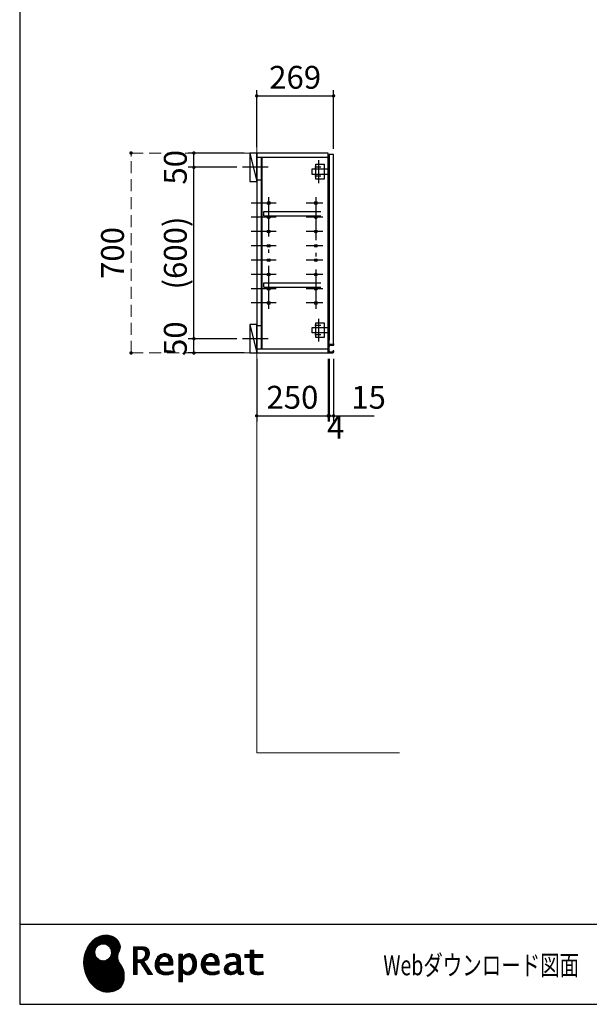
# Model space of a CAD drawing. Units: millimetres. Extents: x 170 to 8070, y 120 to 5600.
# Drawn here: x 170 to 2164, y 120 to 3567 of the extents above; entities that cross this region are included whole.
import ezdxf

# ---------------------------------------------------------------- set-up
doc = ezdxf.new("R2010")
doc.units = ezdxf.units.MM
doc.header["$LTSCALE"] = 5
doc.linetypes.add('DASHDOT', pattern=[50.5, 30, -9, 2.5, -9])
doc.linetypes.add('HIDDEN', pattern=[12.6, 8.4, -4.2])
doc.layers.add('1', color=7, linetype='Continuous', lineweight=9)
for name, color, linetype, lineweight, true_color in [('11', 8, 'Continuous', 9, 0x808080), ('19', 52, 'Continuous', 9, 0xc0c000), ('3', 216, 'Continuous', 9, 0x800080), ('4', 56, 'Continuous', 9, 0x808000), ('6', 16, 'Continuous', 9, 0x800000)]:
    doc.layers.add(name, color=color, linetype=linetype, lineweight=lineweight, true_color=true_color)
doc.styles.get("Standard").update_dxf_attribs({"font": 'txt', "bigfont": 'bigfont'})
doc.styles.add('ＭＳ ゴシック', font='txt')
doc.dimstyles.get("Standard").update_dxf_attribs({"dimtxt": 0.18, "dimasz": 0.18, "dimexe": 0.18, "dimexo": 0.0625, "dimgap": 0.09, "dimtad": 0, "dimtih": 1, "dimtoh": 1, "dimdec": 4, "dimzin": 0, "dimdsep": 46, "dimtxsty": 'Standard', "dimcen": 0.09, "dimadec": 0, "dimazin": 0, "dimtfac": 1, "dimtdec": 4, "dimtofl": 0, "dimtmove": 0, "dimatfit": 3, "dimfxl": 1, "dimtolj": 1, "dimtzin": 0, "dimarcsym": 0})
pattern_1 = [(45, (631812.3431, 1603.3367), (-1.694074703, 1.694074703), []), (135, (631812.3431, 1603.3367), (-1.694074703, -1.694074703), [])]

# ---------------------------------------------------------------- blocks, each defined once
blk = doc.blocks.new('_DOT')
at = {"color": 0}
blk.add_line((-0.5, 0), (-1, 0), dxfattribs=at)
at = {"color": 0, "const_width": 0.5}
blk.add_lwpolyline([(-0.25, 0, 1), (0.25, 0, 1)], format="xyb", close=True, dxfattribs=at)
blk = doc.blocks.new('Dim1')
at = {"layer": '6', "color": 16, "linetype": 'Continuous', "lineweight": 30, "true_color": 0x800000}
for p, q in [((956, 3100), (760, 3100)), ((780, 3050), (780, 3100)), ((930, 3050), (760, 3050))]:
    blk.add_line(p, q, dxfattribs=at)
at = {"layer": '6', "color": 16, "linetype": 'Continuous', "lineweight": 30, "true_color": 0x800000, "xscale": 12, "yscale": 12, "zscale": 12}
for p, rotation in [((780, 3100), 89.99999999999991), ((780, 3050), 269.9999999999998)]:
    blk.add_blockref('_DOT', p, dxfattribs=dict(at, rotation=rotation))
at = {"layer": '6', "color": 16, "linetype": 'Continuous', "lineweight": 9, "true_color": 0x800000, "insert": (780, 3050), "char_height": 80, "width": 647.619, "attachment_point": 8, "rotation": 90, "style": 'ＭＳ ゴシック'}
blk.add_mtext('50', dxfattribs=at)
blk = doc.blocks.new('Dim3')
at = {"layer": '3', "color": 216, "linetype": 'Continuous', "lineweight": 30, "true_color": 0x800080}
for p, q in [((1000, 3120), (1000, 3320)), ((1269, 3115), (1269, 3320)), ((1000, 3300), (1269, 3300))]:
    blk.add_line(p, q, dxfattribs=at)
at = {"layer": '3', "color": 216, "linetype": 'Continuous', "lineweight": 30, "true_color": 0x800080, "xscale": 12, "yscale": 12, "zscale": 12}
for p, rotation in [((1000, 3300), 179.9999999999998), ((1269, 3300), 359.9999999999997)]:
    blk.add_blockref('_DOT', p, dxfattribs=dict(at, rotation=rotation))
at = {"layer": '3', "color": 216, "linetype": 'Continuous', "lineweight": 9, "true_color": 0x800080, "insert": (1134.5, 3300), "char_height": 80, "width": 1009.524, "attachment_point": 8, "style": 'ＭＳ ゴシック'}
blk.add_mtext('269', dxfattribs=at)
blk = doc.blocks.new('G1')
at = {"layer": '4', "color": 56, "linetype": 'Continuous', "lineweight": 30, "true_color": 0x808000}
for p, q in [((1216, 3075), (1216, 2995)), ((1193.5, 3025.25), (1193.5, 3044.75)), ((1193.5, 3044.75), (1254, 3044.75)), ((1207.5, 3048), (1203.5, 3044.75)), ((1224, 3051), (1204, 3051)), ((1207.5, 3009), (1207.5, 3061)), ((1207.5, 3061), (1236.5, 3061)), ((1236.5, 3061), (1236.5, 3009)), ((1254, 3025.25), (1193.5, 3025.25)), ((1207.5, 3022), (1203.5, 3025.25)), ((1224, 3019), (1204, 3019)), ((1236.5, 3009), (1207.5, 3009))]:
    blk.add_line(p, q, dxfattribs=at)
blk = doc.blocks.new('G2')
at = {"layer": '4', "color": 56, "linetype": 'Continuous', "lineweight": 30, "true_color": 0x808000}
for p, q in [((1216, 2520), (1216, 2440)), ((1193.5, 2470.25), (1193.5, 2489.75)), ((1193.5, 2489.75), (1254, 2489.75)), ((1207.5, 2493), (1203.5, 2489.75)), ((1224, 2496), (1204, 2496)), ((1207.5, 2454), (1207.5, 2506)), ((1207.5, 2506), (1236.5, 2506)), ((1236.5, 2506), (1236.5, 2454)), ((1254, 2470.25), (1193.5, 2470.25)), ((1207.5, 2467), (1203.5, 2470.25)), ((1224, 2464), (1204, 2464)), ((1236.5, 2454), (1207.5, 2454))]:
    blk.add_line(p, q, dxfattribs=at)
blk = doc.blocks.new('Dim4')
at = {"layer": '3', "color": 216, "linetype": 'Continuous', "lineweight": 30, "true_color": 0x800080}
for p, q in [((1000, 2380), (1000, 2160)), ((1250, 2380), (1250, 2160)), ((1000, 2180), (1250, 2180))]:
    blk.add_line(p, q, dxfattribs=at)
at = {"layer": '3', "color": 216, "linetype": 'Continuous', "lineweight": 30, "true_color": 0x800080, "xscale": 12, "yscale": 12, "zscale": 12}
for p, rotation in [((1000, 2180), 179.9999999999998), ((1250, 2180), 359.9999999999997)]:
    blk.add_blockref('_DOT', p, dxfattribs=dict(at, rotation=rotation))
at = {"layer": '3', "color": 216, "linetype": 'Continuous', "lineweight": 9, "true_color": 0x800080, "insert": (1125, 2180), "char_height": 80, "width": 1028.571, "attachment_point": 8, "style": 'ＭＳ ゴシック'}
blk.add_mtext('250', dxfattribs=at)
blk = doc.blocks.new('Dim5')
at = {"layer": '3', "color": 216, "linetype": 'Continuous', "lineweight": 30, "true_color": 0x800080}
for p, q in [((1250, 2380), (1250, 2160)), ((1254, 2380), (1254, 2160)), ((1250, 2180), (1286, 2180))]:
    blk.add_line(p, q, dxfattribs=at)
at = {"layer": '3', "color": 216, "linetype": 'Continuous', "lineweight": 30, "true_color": 0x800080, "xscale": 12, "yscale": 12, "zscale": 12}
for p, rotation in [((1250, 2180), 359.9999999999997), ((1254, 2180), 179.9999999999995)]:
    blk.add_blockref('_DOT', p, dxfattribs=dict(at, rotation=rotation))
at = {"layer": '3', "color": 216, "linetype": 'Continuous', "lineweight": 9, "true_color": 0x800080, "insert": (1246, 2180), "char_height": 80, "width": 285.714, "attachment_point": 1, "style": 'ＭＳ ゴシック'}
blk.add_mtext('4', dxfattribs=at)
blk = doc.blocks.new('Dim6')
at = {"layer": '3', "color": 216, "linetype": 'Continuous', "lineweight": 30, "true_color": 0x800080}
for p, q in [((1254, 2380), (1254, 2160)), ((1269, 2380), (1269, 2160)), ((1254, 2180), (1411, 2180))]:
    blk.add_line(p, q, dxfattribs=at)
at = {"layer": '3', "color": 216, "linetype": 'Continuous', "lineweight": 30, "true_color": 0x800080, "xscale": 12, "yscale": 12, "zscale": 12}
for p, rotation in [((1254, 2180), 359.9999999999997), ((1269, 2180), 179.9999999999995)]:
    blk.add_blockref('_DOT', p, dxfattribs=dict(at, rotation=rotation))
at = {"layer": '3', "color": 216, "linetype": 'Continuous', "lineweight": 9, "true_color": 0x800080, "insert": (1331, 2180), "char_height": 80, "width": 590.476, "attachment_point": 7, "style": 'ＭＳ ゴシック'}
blk.add_mtext('15', dxfattribs=at)
blk = doc.blocks.new('Dim9')
at = {"layer": '3', "color": 216, "linetype": 'HIDDEN', "lineweight": 9, "true_color": 0x800080}
for p, q in [((980, 3100), (540, 3100)), ((560, 2400), (560, 3100)), ((980, 2400), (540, 2400))]:
    blk.add_line(p, q, dxfattribs=at)
at = {"layer": '3', "color": 216, "linetype": 'HIDDEN', "lineweight": 9, "true_color": 0x800080, "xscale": 12, "yscale": 12, "zscale": 12}
for p, rotation in [((560, 3100), 89.99999999999991), ((560, 2400), 269.9999999999998)]:
    blk.add_blockref('_DOT', p, dxfattribs=dict(at, rotation=rotation))
at = {"layer": '3', "color": 216, "linetype": 'Continuous', "lineweight": 9, "true_color": 0x800080, "insert": (560, 2750), "char_height": 80, "width": 1028.571, "attachment_point": 8, "rotation": 90, "style": 'ＭＳ ゴシック'}
blk.add_mtext('700', dxfattribs=at)
blk = doc.blocks.new('Dim10')
at = {"layer": '6', "color": 16, "linetype": 'Continuous', "lineweight": 30, "true_color": 0x800000}
for p, q in [((930, 2450), (760, 2450)), ((780, 2400), (780, 2450)), ((956, 2400), (760, 2400))]:
    blk.add_line(p, q, dxfattribs=at)
at = {"layer": '6', "color": 16, "linetype": 'Continuous', "lineweight": 30, "true_color": 0x800000, "xscale": 12, "yscale": 12, "zscale": 12}
for p, rotation in [((780, 2450), 89.99999999999991), ((780, 2400), 269.9999999999998)]:
    blk.add_blockref('_DOT', p, dxfattribs=dict(at, rotation=rotation))
at = {"layer": '6', "color": 16, "linetype": 'Continuous', "lineweight": 9, "true_color": 0x800000, "insert": (780, 2450), "char_height": 80, "width": 647.619, "attachment_point": 8, "rotation": 90, "style": 'ＭＳ ゴシック'}
blk.add_mtext('50', dxfattribs=at)
blk = doc.blocks.new('Dim11')
at = {"layer": '6', "color": 16, "linetype": 'Continuous', "lineweight": 30, "true_color": 0x800000}
for p, q in [((930, 3050), (760, 3050)), ((780, 2450), (780, 3050)), ((930, 2450), (760, 2450))]:
    blk.add_line(p, q, dxfattribs=at)
at = {"layer": '6', "color": 16, "linetype": 'Continuous', "lineweight": 30, "true_color": 0x800000, "xscale": 12, "yscale": 12, "zscale": 12}
for p, rotation in [((780, 3050), 89.99999999999991), ((780, 2450), 269.9999999999998)]:
    blk.add_blockref('_DOT', p, dxfattribs=dict(at, rotation=rotation))
at = {"layer": '6', "color": 16, "linetype": 'Continuous', "lineweight": 9, "true_color": 0x800000, "insert": (780, 2750), "char_height": 80, "width": 1523.81, "attachment_point": 8, "rotation": 90, "style": 'ＭＳ ゴシック'}
blk.add_mtext('(600)', dxfattribs=at)
blk = doc.blocks.new('Dim16')
at = {"layer": '3', "color": 216, "linetype": 'Continuous', "lineweight": 30, "true_color": 0x800080}
for p, q in [((2640, 3120), (2640, 3330)), ((2640, 3310), (2917.5, 3310)), ((2917.5, 3105), (2917.5, 3330))]:
    blk.add_line(p, q, dxfattribs=at)
at = {"layer": '3', "color": 216, "linetype": 'Continuous', "lineweight": 30, "true_color": 0x800080, "xscale": 12, "yscale": 12, "zscale": 12}
for p, rotation in [((2640, 3310), 179.9999999999998), ((2917.5, 3310), 359.9999999999997)]:
    blk.add_blockref('_DOT', p, dxfattribs=dict(at, rotation=rotation))
at = {"layer": '3', "color": 216, "linetype": 'Continuous', "lineweight": 9, "true_color": 0x800080, "insert": (2778.75, 3310), "char_height": 80, "width": 1600, "attachment_point": 8, "style": 'ＭＳ ゴシック'}
blk.add_mtext('277.5', dxfattribs=at)
blk = doc.blocks.new('G5')
at = {"layer": '19', "linetype": 'Continuous', "lineweight": 9}
h = blk.add_hatch(dxfattribs=at)
h.set_pattern_fill('', scale=0.05, style=0, pattern_type=2)
h.set_pattern_definition(pattern_1)
h.paths.add_polyline_path([(512.5, 345), (506, 351.1), (498.2, 356.1), (489.3, 359.8), (479.7, 362), (469.4, 362.6), (458.8, 361.2), (448, 357.9), (437.4, 352.2), (427, 344.1), (417.2, 333.4), (410.1, 323.4), (408.1, 319.8), (406.3, 316.7), (401.7, 306.8), (397.3, 293.5), (394.8, 280.1), (394, 266.7), (394.8, 253.5), (397, 240.7), (400.7, 228.3), (405.5, 216.5), (411.4, 205.5), (418.4, 195.5), (426.1, 186.5), (434.6, 178.7), (443.7, 172.3), (453.2, 167.4), (463.1, 164.1), (470.7, 162.8), (473.3, 162.7), (477.4, 162.5), (490, 163.3), (504.2, 166.8), (515.9, 173), (525, 181.5), (531.5, 192.2), (535.3, 204.9), (536.4, 219.3), (535.5, 231.3), (534.8, 235.3), (534.4, 237.5), (532.1, 244.1), (527.9, 251.9), (523.1, 259.3), (518.5, 266.6), (514.9, 274.3), (513.2, 283), (514.2, 293), (517.2, 302.2), (518.7, 305), (519.7, 307.1), (521.7, 313.7), (522.4, 322.2), (521, 330.4), (517.6, 338.1)], flags=0)
h.paths.add_polyline_path([(490.3, 310.1), (485.1, 320), (478.7, 326.1), (476.2, 327.5), (473.7, 328.9), (465.1, 330.9), (453.9, 329.9), (444, 324.7), (437.9, 318.3), (436.5, 315.8), (435.1, 313.3), (433.1, 304.7), (434.1, 293.6), (439.3, 283.6), (445.7, 277.5), (448.2, 276.1), (450.7, 274.8), (459.3, 272.7), (470.5, 273.7), (480.4, 278.9), (486.5, 285.3), (487.9, 287.8), (489.3, 290.3), (491.3, 298.9)], flags=0)
h = blk.add_hatch(dxfattribs=at)
h.set_pattern_fill('', scale=0.05, style=0, pattern_type=2)
h.set_pattern_definition(pattern_1)
h.paths.add_polyline_path([(623.7, 304.6), (621.7, 309.7), (621.1, 310.7), (620.6, 311.7), (617, 315.8), (612.7, 318.7), (611.6, 319.1), (610.6, 319.6), (603.7, 321.1), (594.9, 321.7), (592, 321.7), (568.4, 321.7), (568.4, 224.6), (581.4, 224.6), (581.4, 266), (593.1, 266), (619.7, 224.6), (635.3, 224.6), (605, 269.8), (606.4, 270.5), (610.4, 272.9), (614.7, 276.2), (618.1, 279.7), (620.1, 282.4), (620.6, 283.4), (621.3, 284.6), (623.6, 290.9), (624.6, 296.2), (624.6, 298), (624.6, 299.7)], flags=0)
h.paths.add_polyline_path([(610.8, 295), (610.8, 297), (610.8, 298), (610.3, 301.2), (609.2, 304.3), (608.9, 304.8), (608.6, 305.4), (606.5, 307.8), (603.7, 309.7), (603, 310), (602.3, 310.4), (597.5, 311.5), (591.4, 311.9), (589.3, 311.9), (581.4, 311.9), (581.4, 275.8), (588.2, 275.8), (589.5, 275.8), (593.5, 276.2), (598, 277.3), (601.9, 279.3), (604.4, 281.3), (605.1, 282.1), (606, 283.2), (609.4, 289)], flags=0)
h = blk.add_hatch(dxfattribs=at)
h.set_pattern_fill('', scale=0.05, style=0, pattern_type=2)
h.set_pattern_definition(pattern_1)
h.paths.add_polyline_path([(698.6, 289.5), (697.3, 290.8), (689.5, 295.4), (680.7, 297.3), (677.7, 297.3), (674.3, 297.3), (663.9, 294.6), (654.7, 288.1), (653.1, 286.2), (651.6, 284.4), (646.2, 274), (643.8, 263.1), (643.8, 259.4), (643.8, 255.8), (646.1, 245), (651.4, 235), (652.9, 233.3), (654, 232), (658.1, 228.8), (664.8, 225.6), (672.8, 223.7), (679.8, 223), (682.2, 223), (684.6, 223), (691.2, 223.6), (692, 223.7), (692.8, 223.8), (701, 225.6), (701.8, 225.8), (702.1, 225.9), (704, 226.5), (706.4, 227.3), (707, 227.5), (707, 237.7), (704.9, 236.9), (694.9, 234.1), (686.7, 232.8), (683.9, 232.8), (681.5, 232.8), (674.2, 234.1), (667.2, 237.1), (665.9, 238), (664.7, 238.9), (660.1, 245.3), (657.8, 254.5), (657.6, 256.8), (706.6, 256.8), (706.6, 260.9), (706.6, 263.3), (706.1, 270.5), (704.6, 278.4), (702.1, 284.8), (699.7, 288.5)], flags=0)
h.paths.add_polyline_path([(691.6, 277.2), (690.2, 280.5), (688.8, 282.6), (688.2, 283.1), (687.4, 283.9), (683, 286.5), (678.1, 287.6), (676.5, 287.6), (674.8, 287.6), (669.7, 286.2), (664.8, 283), (664, 282.1), (663.2, 281.2), (660, 275.5), (658.2, 268.3), (658, 266.6), (692.8, 266.6), (692.8, 268.4), (692.8, 269.6), (692.5, 273.2)], flags=0)
h = blk.add_hatch(dxfattribs=at)
h.set_pattern_fill('', scale=0.05, style=0, pattern_type=2)
h.set_pattern_definition(pattern_1)
h.paths.add_polyline_path([(789.5, 266.1), (787.7, 276.8), (783.7, 286.3), (782.5, 287.8), (781.4, 289.4), (774.3, 295), (766.1, 297.3), (763.4, 297.3), (761.7, 297.3), (756.7, 296.4), (751.6, 294.2), (750.6, 293.6), (749.6, 293), (745.1, 288.9), (740.9, 283.6), (740.1, 282.3), (739.3, 282.3), (740.1, 295.7), (727.1, 295.7), (727.1, 198.6), (740.1, 198.6), (740.1, 223), (739.3, 232.8), (740.1, 232.8), (740.9, 231.8), (744.9, 227.9), (748.9, 225.3), (749.7, 225), (750.5, 224.6), (754.6, 223.5), (758.3, 223), (759.6, 223), (761.1, 223), (765.8, 223.7), (770.7, 225.4), (771.6, 225.9), (772.6, 226.4), (776.9, 229.4), (780.8, 233.4), (781.5, 234.3), (782.8, 236.1), (787.5, 246.7), (789.5, 258.6), (789.5, 262.6)], flags=0)
h.paths.add_polyline_path([(775.7, 264.2), (774.6, 273), (772.1, 279.7), (771.4, 280.7), (770.7, 281.6), (766.6, 284.9), (762.2, 286.4), (760.7, 286.4), (759.5, 286.4), (756, 285.6), (751.6, 283.7), (750.7, 283.1), (749.8, 282.6), (745.3, 278.9), (741, 274), (740.1, 272.7), (740.1, 242.5), (740.9, 241.7), (744.6, 238.3), (748.3, 235.6), (749.1, 235.2), (749.8, 234.8), (753.4, 233.4), (756.7, 232.8), (757.8, 232.8), (759.5, 232.8), (764.5, 234.4), (769.4, 238.2), (770.3, 239.3), (771.2, 240.4), (774.3, 248), (775.7, 257.9), (775.7, 261.3)], flags=0)
h = blk.add_hatch(dxfattribs=at)
h.set_pattern_fill('', scale=0.05, style=0, pattern_type=2)
h.set_pattern_definition(pattern_1)
h.paths.add_polyline_path([(860.4, 289.5), (859.1, 290.8), (851.2, 295.4), (842.4, 297.3), (839.5, 297.3), (836.1, 297.3), (825.7, 294.6), (816.5, 288.1), (814.9, 286.2), (813.4, 284.4), (808, 274), (805.6, 263.1), (805.6, 259.4), (805.6, 255.8), (807.9, 245), (813.2, 235), (814.7, 233.3), (815.8, 232), (819.9, 228.8), (826.5, 225.6), (834.6, 223.7), (841.6, 223), (844, 223), (846.4, 223), (852.9, 223.6), (853.8, 223.7), (854.6, 223.8), (862.8, 225.6), (863.6, 225.8), (863.9, 225.9), (865.8, 226.5), (868.2, 227.3), (868.8, 227.5), (868.8, 237.7), (866.7, 236.9), (856.7, 234.1), (848.5, 232.8), (845.7, 232.8), (843.3, 232.8), (836, 234.1), (829, 237.1), (827.7, 238), (826.5, 238.9), (821.9, 245.3), (819.5, 254.5), (819.4, 256.8), (868.4, 256.8), (868.4, 260.9), (868.4, 263.3), (867.9, 270.5), (866.4, 278.4), (863.9, 284.8), (861.5, 288.5)], flags=0)
h.paths.add_polyline_path([(853.4, 277.2), (852, 280.5), (850.5, 282.6), (850, 283.1), (849.2, 283.9), (844.7, 286.5), (839.9, 287.6), (838.3, 287.6), (836.6, 287.6), (831.4, 286.2), (826.6, 283), (825.8, 282.1), (824.9, 281.2), (821.8, 275.5), (820, 268.3), (819.8, 266.6), (854.6, 266.6), (854.6, 268.4), (854.6, 269.6), (854.3, 273.2)], flags=0)
h = blk.add_hatch(dxfattribs=at)
h.set_pattern_fill('', scale=0.05, style=0, pattern_type=2)
h.set_pattern_definition(pattern_1)
h.paths.add_polyline_path([(937.9, 291.3), (936.9, 292.3), (930.1, 295.8), (921.2, 297.3), (918.2, 297.3), (915.3, 297.3), (907.4, 296.5), (906.5, 296.4), (905.6, 296.2), (900.2, 294.9), (893.9, 292.9), (892.5, 292.4), (892.5, 281.3), (893.7, 281.9), (899.4, 284.5), (904.5, 286.2), (905.4, 286.4), (906.3, 286.6), (913.2, 287.6), (915.6, 287.6), (917.1, 287.6), (921.1, 287), (921.5, 286.9), (922, 286.8), (926.1, 284.7), (926.5, 284.4), (926.8, 284.1), (929, 280.7), (929.1, 280.3), (929.2, 279.9), (929.7, 277.4), (929.9, 274.6), (929.9, 273.6), (929.9, 267.6), (921.9, 267.6), (918.3, 267.6), (907.2, 265.9), (897.5, 261.8), (895.9, 260.7), (894.8, 259.9), (891.7, 257), (888.7, 252.8), (886.9, 248.2), (886.3, 244.3), (886.3, 243), (886.3, 242), (886.7, 238.9), (887.9, 235.2), (890, 231.8), (892, 229.5), (892.8, 228.9), (893.9, 228), (900, 224.8), (906.5, 223.4), (908.7, 223.4), (910.1, 223.4), (914.2, 224), (918.9, 225.2), (919.8, 225.6), (920.8, 225.9), (925.7, 228.6), (930.9, 232.3), (932, 233.3), (932.3, 232.2), (934.4, 228.1), (937, 225.4), (937.5, 225.1), (938.1, 224.9), (941.1, 223.8), (943.9, 223.4), (944.8, 223.4), (945.9, 223.4), (949, 223.9), (953.6, 225.2), (954.7, 225.5), (953.5, 233.3), (953, 233.2), (951, 232.8), (949.8, 232.6), (949.4, 232.6), (948.6, 232.6), (946.6, 233.1), (946.4, 233.2), (946.2, 233.3), (944.4, 234.8), (944.3, 235), (944.1, 235.2), (943.1, 237.9), (943, 238.2), (943, 238.5), (942.9, 242.4), (942.9, 243.7), (942.9, 273.5), (942.9, 274.9), (942.6, 279.1), (942.1, 283), (941.9, 283.7), (941.8, 284.4), (940.4, 287.7), (938.4, 290.7)], flags=0)
h.paths.add_polyline_path([(929.9, 241.7), (929.9, 259.6), (926, 259.6), (923.1, 259.6), (914.2, 258.6), (907.1, 256.3), (906, 255.7), (905.3, 255.2), (903.3, 253.6), (901.3, 251.1), (900.1, 248.3), (899.7, 246), (899.7, 245.2), (899.7, 244.1), (900.5, 240.9), (902.3, 237.8), (902.8, 237.2), (903.3, 236.6), (906.7, 234.7), (910.7, 233.8), (912, 233.8), (913.1, 233.8), (916.3, 234.3), (920, 235.4), (920.7, 235.8), (921.5, 236.1), (925.2, 238.2), (929.1, 241)], flags=0)
h = blk.add_hatch(dxfattribs=at)
h.set_pattern_fill('', scale=0.05, style=0, pattern_type=2)
h.set_pattern_definition(pattern_1)
h.paths.add_polyline_path([(1021.1, 284.4), (1021.1, 294.1), (989.5, 294.1), (989.5, 309.5), (976.5, 309.5), (976.5, 294.1), (958.8, 294.1), (958.8, 284.4), (976.5, 284.4), (976.5, 250.1), (976.5, 248.3), (976.8, 242.9), (977.5, 238), (977.7, 237.1), (977.8, 236.3), (979.4, 232.4), (981.7, 229.3), (982.3, 228.7), (983.2, 227.8), (990.6, 224.4), (1000.4, 223), (1003.7, 223), (1008, 223), (1020.9, 224.3), (1022.5, 224.6), (1022.5, 234.4), (1021.2, 234.1), (1010.5, 232.8), (1006.5, 232.8), (1004.7, 232.8), (999.5, 233.5), (998.8, 233.6), (998.2, 233.8), (995.4, 234.8), (992.9, 236.2), (992.5, 236.5), (992.2, 236.7), (990.3, 239.4), (990.2, 239.7), (990.1, 240), (989.7, 242.7), (989.5, 246.7), (989.5, 248.1), (989.5, 284.4)], flags=0)
at = {"layer": '19', "color": 52, "linetype": 'Continuous', "lineweight": 9, "true_color": 0xc0c000}
for p, q in [((437.4, 352.2), (427, 344.1)), ((448, 357.9), (437.4, 352.2)), ((458.8, 361.2), (448, 357.9)), ((469.4, 362.6), (458.8, 361.2)), ((479.7, 362), (469.4, 362.6)), ((489.3, 359.8), (479.7, 362)), ((498.2, 356.1), (489.3, 359.8)), ((506, 351.1), (498.2, 356.1)), ((512.5, 345), (506, 351.1)), ((517.6, 338.1), (512.5, 345)), ((406.3, 316.7), (401.7, 306.8)), ((408.1, 319.8), (406.3, 316.7)), ((410.1, 323.4), (408.1, 319.8)), ((417.2, 333.4), (410.1, 323.4)), ((427, 344.1), (417.2, 333.4)), ((433.1, 304.7), (435.1, 313.3)), ((435.1, 313.3), (436.5, 315.8)), ((436.5, 315.8), (437.9, 318.3)), ((437.9, 318.3), (444, 324.7)), ((444, 324.7), (453.9, 329.9)), ((453.9, 329.9), (465.1, 330.9)), ((465.1, 330.9), (473.7, 328.9)), ((473.7, 328.9), (476.2, 327.5)), ((476.2, 327.5), (478.7, 326.1)), ((478.7, 326.1), (485.1, 320)), ((485.1, 320), (490.3, 310.1)), ((521, 330.4), (517.6, 338.1)), ((519.7, 307.1), (521.7, 313.7)), ((522.4, 322.2), (521, 330.4)), ((521.7, 313.7), (522.4, 322.2)), ((592, 321.7), (568.4, 321.7)), ((568.4, 321.7), (568.4, 224.6)), ((581.4, 311.9), (589.3, 311.9)), ((581.4, 275.8), (581.4, 311.9)), ((589.3, 311.9), (591.4, 311.9)), ((591.4, 311.9), (597.5, 311.5)), ((594.9, 321.7), (592, 321.7)), ((603.7, 321.1), (594.9, 321.7)), ((597.5, 311.5), (602.3, 310.4)), ((602.3, 310.4), (603, 310)), ((610.6, 319.6), (603.7, 321.1)), ((611.6, 319.1), (610.6, 319.6)), ((612.7, 318.7), (611.6, 319.1)), ((617, 315.8), (612.7, 318.7)), ((620.6, 311.7), (617, 315.8)), ((621.1, 310.7), (620.6, 311.7)), ((621.7, 309.7), (621.1, 310.7)), ((394.8, 280.1), (394, 266.7)), ((397.3, 293.5), (394.8, 280.1)), ((401.7, 306.8), (397.3, 293.5)), ((434.1, 293.6), (433.1, 304.7)), ((439.3, 283.6), (434.1, 293.6)), ((445.7, 277.5), (439.3, 283.6)), ((448.2, 276.1), (445.7, 277.5)), ((450.7, 274.8), (448.2, 276.1)), ((480.4, 278.9), (470.5, 273.7)), ((486.5, 285.3), (480.4, 278.9)), ((487.9, 287.8), (486.5, 285.3)), ((489.3, 290.3), (487.9, 287.8)), ((491.3, 298.9), (489.3, 290.3)), ((490.3, 310.1), (491.3, 298.9)), ((513.2, 283), (514.2, 293)), ((514.9, 274.3), (513.2, 283)), ((514.2, 293), (517.2, 302.2)), ((517.2, 302.2), (518.7, 305)), ((518.7, 305), (519.7, 307.1)), ((588.2, 275.8), (581.4, 275.8)), ((589.5, 275.8), (588.2, 275.8)), ((593.5, 276.2), (589.5, 275.8)), ((598, 277.3), (593.5, 276.2)), ((601.9, 279.3), (598, 277.3)), ((604.4, 281.3), (601.9, 279.3)), ((603, 310), (603.7, 309.7)), ((603.7, 309.7), (606.5, 307.8)), ((605.1, 282.1), (604.4, 281.3)), ((606, 283.2), (605.1, 282.1)), ((609.4, 289), (606, 283.2)), ((606.5, 307.8), (608.6, 305.4)), ((608.6, 305.4), (608.9, 304.8)), ((608.9, 304.8), (609.2, 304.3)), ((609.2, 304.3), (610.3, 301.2)), ((610.8, 295), (609.4, 289)), ((610.3, 301.2), (610.8, 298)), ((610.4, 272.9), (614.7, 276.2)), ((610.8, 298), (610.8, 297)), ((610.8, 297), (610.8, 295)), ((614.7, 276.2), (618.1, 279.7)), ((618.1, 279.7), (620.1, 282.4)), ((620.1, 282.4), (620.6, 283.4)), ((620.6, 283.4), (621.3, 284.6)), ((621.3, 284.6), (623.6, 290.9)), ((623.7, 304.6), (621.7, 309.7)), ((623.6, 290.9), (624.6, 296.2)), ((624.6, 299.7), (623.7, 304.6)), ((624.6, 298), (624.6, 299.7)), ((624.6, 296.2), (624.6, 298)), ((651.6, 284.4), (646.2, 274)), ((653.1, 286.2), (651.6, 284.4)), ((654.7, 288.1), (653.1, 286.2)), ((663.9, 294.6), (654.7, 288.1)), ((660, 275.5), (663.2, 281.2)), ((663.2, 281.2), (664, 282.1)), ((674.3, 297.3), (663.9, 294.6)), ((664, 282.1), (664.8, 283)), ((664.8, 283), (669.7, 286.2)), ((669.7, 286.2), (674.8, 287.6)), ((677.7, 297.3), (674.3, 297.3)), ((674.8, 287.6), (676.5, 287.6)), ((676.5, 287.6), (678.1, 287.6)), ((680.7, 297.3), (677.7, 297.3)), ((678.1, 287.6), (683, 286.5)), ((689.5, 295.4), (680.7, 297.3)), ((683, 286.5), (687.4, 283.9)), ((687.4, 283.9), (688.2, 283.1)), ((688.2, 283.1), (688.8, 282.6)), ((688.8, 282.6), (690.2, 280.5)), ((697.3, 290.8), (689.5, 295.4)), ((690.2, 280.5), (691.6, 277.2)), ((691.6, 277.2), (692.5, 273.2)), ((698.6, 289.5), (697.3, 290.8)), ((699.7, 288.5), (698.6, 289.5)), ((702.1, 284.8), (699.7, 288.5)), ((704.6, 278.4), (702.1, 284.8)), ((706.1, 270.5), (704.6, 278.4)), ((740.1, 295.7), (727.1, 295.7)), ((727.1, 295.7), (727.1, 198.6)), ((739.3, 282.3), (740.1, 295.7)), ((740.1, 282.3), (739.3, 282.3)), ((740.9, 283.6), (740.1, 282.3)), ((745.1, 288.9), (740.9, 283.6)), ((741, 274), (745.3, 278.9)), ((749.6, 293), (745.1, 288.9)), ((745.3, 278.9), (749.8, 282.6)), ((750.6, 293.6), (749.6, 293)), ((749.8, 282.6), (750.7, 283.1)), ((751.6, 294.2), (750.6, 293.6)), ((750.7, 283.1), (751.6, 283.7)), ((756.7, 296.4), (751.6, 294.2)), ((751.6, 283.7), (756, 285.6)), ((756, 285.6), (759.5, 286.4)), ((761.7, 297.3), (756.7, 296.4)), ((759.5, 286.4), (760.7, 286.4)), ((760.7, 286.4), (762.2, 286.4)), ((763.4, 297.3), (761.7, 297.3)), ((762.2, 286.4), (766.6, 284.9)), ((766.1, 297.3), (763.4, 297.3)), ((774.3, 295), (766.1, 297.3)), ((766.6, 284.9), (770.7, 281.6)), ((770.7, 281.6), (771.4, 280.7)), ((771.4, 280.7), (772.1, 279.7)), ((772.1, 279.7), (774.6, 273)), ((781.4, 289.4), (774.3, 295)), ((782.5, 287.8), (781.4, 289.4)), ((783.7, 286.3), (782.5, 287.8)), ((787.7, 276.8), (783.7, 286.3)), ((789.5, 266.1), (787.7, 276.8)), ((813.4, 284.4), (808, 274)), ((814.9, 286.2), (813.4, 284.4)), ((816.5, 288.1), (814.9, 286.2)), ((825.7, 294.6), (816.5, 288.1)), ((821.8, 275.5), (824.9, 281.2)), ((824.9, 281.2), (825.8, 282.1)), ((836.1, 297.3), (825.7, 294.6)), ((825.8, 282.1), (826.6, 283)), ((826.6, 283), (831.4, 286.2)), ((831.4, 286.2), (836.6, 287.6)), ((839.5, 297.3), (836.1, 297.3)), ((836.6, 287.6), (838.3, 287.6)), ((838.3, 287.6), (839.9, 287.6)), ((842.4, 297.3), (839.5, 297.3)), ((839.9, 287.6), (844.7, 286.5)), ((851.2, 295.4), (842.4, 297.3)), ((844.7, 286.5), (849.2, 283.9)), ((849.2, 283.9), (850, 283.1)), ((850, 283.1), (850.5, 282.6)), ((850.5, 282.6), (852, 280.5)), ((859.1, 290.8), (851.2, 295.4)), ((852, 280.5), (853.4, 277.2)), ((853.4, 277.2), (854.3, 273.2)), ((860.4, 289.5), (859.1, 290.8)), ((861.5, 288.5), (860.4, 289.5)), ((863.9, 284.8), (861.5, 288.5)), ((866.4, 278.4), (863.9, 284.8)), ((867.9, 270.5), (866.4, 278.4)), ((893.9, 292.9), (892.5, 292.4)), ((892.5, 292.4), (892.5, 281.3)), ((892.5, 281.3), (893.7, 281.9)), ((893.7, 281.9), (899.4, 284.5)), ((900.2, 294.9), (893.9, 292.9)), ((899.4, 284.5), (904.5, 286.2)), ((905.6, 296.2), (900.2, 294.9)), ((904.5, 286.2), (905.4, 286.4)), ((905.4, 286.4), (906.3, 286.6)), ((906.5, 296.4), (905.6, 296.2)), ((906.3, 286.6), (913.2, 287.6)), ((907.4, 296.5), (906.5, 296.4)), ((915.3, 297.3), (907.4, 296.5)), ((913.2, 287.6), (915.6, 287.6)), ((918.2, 297.3), (915.3, 297.3)), ((915.6, 287.6), (917.1, 287.6)), ((917.1, 287.6), (921.1, 287)), ((921.2, 297.3), (918.2, 297.3)), ((921.1, 287), (921.5, 286.9)), ((930.1, 295.8), (921.2, 297.3)), ((921.5, 286.9), (922, 286.8)), ((922, 286.8), (926.1, 284.7)), ((926.1, 284.7), (926.5, 284.4)), ((926.5, 284.4), (926.8, 284.1)), ((926.8, 284.1), (929, 280.7)), ((929, 280.7), (929.1, 280.3)), ((929.1, 280.3), (929.2, 279.9)), ((929.2, 279.9), (929.7, 277.4)), ((929.7, 277.4), (929.9, 274.6)), ((936.9, 292.3), (930.1, 295.8)), ((937.9, 291.3), (936.9, 292.3)), ((938.4, 290.7), (937.9, 291.3)), ((940.4, 287.7), (938.4, 290.7)), ((941.8, 284.4), (940.4, 287.7)), ((941.9, 283.7), (941.8, 284.4)), ((942.1, 283), (941.9, 283.7)), ((942.6, 279.1), (942.1, 283)), ((942.9, 274.9), (942.6, 279.1)), ((958.8, 284.4), (958.8, 294.1)), ((958.8, 294.1), (976.5, 294.1)), ((976.5, 284.4), (958.8, 284.4)), ((976.5, 294.1), (976.5, 309.5)), ((976.5, 309.5), (989.5, 309.5)), ((976.5, 250.1), (976.5, 284.4)), ((989.5, 309.5), (989.5, 294.1)), ((989.5, 294.1), (1021.1, 294.1)), ((1021.1, 284.4), (989.5, 284.4)), ((989.5, 284.4), (989.5, 248.1)), ((1021.1, 294.1), (1021.1, 284.4)), ((394, 266.7), (394.8, 253.5)), ((394.8, 253.5), (397, 240.7)), ((459.3, 272.7), (450.7, 274.8)), ((470.5, 273.7), (459.3, 272.7)), ((518.5, 266.6), (514.9, 274.3)), ((523.1, 259.3), (518.5, 266.6)), ((527.9, 251.9), (523.1, 259.3)), ((532.1, 244.1), (527.9, 251.9)), ((534.4, 237.5), (532.1, 244.1)), ((581.4, 224.6), (581.4, 266)), ((581.4, 266), (593.1, 266)), ((593.1, 266), (619.7, 224.6)), ((605, 269.8), (606.4, 270.5)), ((635.3, 224.6), (605, 269.8)), ((606.4, 270.5), (610.4, 272.9)), ((646.2, 274), (643.8, 263.1)), ((643.8, 263.1), (643.8, 259.4)), ((643.8, 259.4), (643.8, 255.8)), ((643.8, 255.8), (646.1, 245)), ((646.1, 245), (651.4, 235)), ((657.8, 254.5), (657.6, 256.8)), ((657.6, 256.8), (706.6, 256.8)), ((660.1, 245.3), (657.8, 254.5)), ((658, 266.6), (658.2, 268.3)), ((692.8, 266.6), (658, 266.6)), ((658.2, 268.3), (660, 275.5)), ((664.7, 238.9), (660.1, 245.3)), ((692.5, 273.2), (692.8, 269.6)), ((692.8, 269.6), (692.8, 268.4)), ((692.8, 268.4), (692.8, 266.6)), ((706.6, 263.3), (706.1, 270.5)), ((706.6, 260.9), (706.6, 263.3)), ((706.6, 256.8), (706.6, 260.9)), ((740.1, 272.7), (741, 274)), ((740.1, 242.5), (740.1, 272.7)), ((740.9, 241.7), (740.1, 242.5)), ((744.6, 238.3), (740.9, 241.7)), ((774.3, 248), (771.2, 240.4)), ((775.7, 257.9), (774.3, 248)), ((774.6, 273), (775.7, 264.2)), ((775.7, 264.2), (775.7, 261.3)), ((775.7, 261.3), (775.7, 257.9)), ((782.8, 236.1), (787.5, 246.7)), ((787.5, 246.7), (789.5, 258.6)), ((789.5, 262.6), (789.5, 266.1)), ((789.5, 258.6), (789.5, 262.6)), ((808, 274), (805.6, 263.1)), ((805.6, 263.1), (805.6, 259.4)), ((805.6, 259.4), (805.6, 255.8)), ((805.6, 255.8), (807.9, 245)), ((807.9, 245), (813.2, 235)), ((819.5, 254.5), (819.4, 256.8)), ((819.4, 256.8), (868.4, 256.8)), ((821.9, 245.3), (819.5, 254.5)), ((819.8, 266.6), (820, 268.3)), ((854.6, 266.6), (819.8, 266.6)), ((820, 268.3), (821.8, 275.5)), ((826.5, 238.9), (821.9, 245.3)), ((854.3, 273.2), (854.6, 269.6)), ((854.6, 269.6), (854.6, 268.4)), ((854.6, 268.4), (854.6, 266.6)), ((868.4, 263.3), (867.9, 270.5)), ((868.4, 260.9), (868.4, 263.3)), ((868.4, 256.8), (868.4, 260.9)), ((886.9, 248.2), (886.3, 244.3)), ((886.3, 244.3), (886.3, 243)), ((886.3, 243), (886.3, 242)), ((886.3, 242), (886.7, 238.9)), ((888.7, 252.8), (886.9, 248.2)), ((891.7, 257), (888.7, 252.8)), ((894.8, 259.9), (891.7, 257)), ((895.9, 260.7), (894.8, 259.9)), ((897.5, 261.8), (895.9, 260.7)), ((907.2, 265.9), (897.5, 261.8)), ((899.7, 246), (900.1, 248.3)), ((899.7, 245.2), (899.7, 246)), ((899.7, 244.1), (899.7, 245.2)), ((900.5, 240.9), (899.7, 244.1)), ((900.1, 248.3), (901.3, 251.1)), ((901.3, 251.1), (903.3, 253.6)), ((903.3, 253.6), (905.3, 255.2)), ((905.3, 255.2), (906, 255.7)), ((906, 255.7), (907.1, 256.3)), ((907.1, 256.3), (914.2, 258.6)), ((918.3, 267.6), (907.2, 265.9)), ((914.2, 258.6), (923.1, 259.6)), ((921.9, 267.6), (918.3, 267.6)), ((929.9, 267.6), (921.9, 267.6)), ((923.1, 259.6), (926, 259.6)), ((926, 259.6), (929.9, 259.6)), ((929.9, 241.7), (929.1, 241)), ((929.9, 274.6), (929.9, 273.6)), ((929.9, 273.6), (929.9, 267.6)), ((929.9, 259.6), (929.9, 241.7)), ((942.9, 273.5), (942.9, 274.9)), ((942.9, 243.7), (942.9, 273.5)), ((942.9, 242.4), (942.9, 243.7)), ((943, 238.5), (942.9, 242.4)), ((976.5, 248.3), (976.5, 250.1)), ((976.8, 242.9), (976.5, 248.3)), ((977.5, 238), (976.8, 242.9)), ((989.5, 248.1), (989.5, 246.7)), ((989.5, 246.7), (989.7, 242.7)), ((989.7, 242.7), (990.1, 240)), ((397, 240.7), (400.7, 228.3)), ((400.7, 228.3), (405.5, 216.5)), ((405.5, 216.5), (411.4, 205.5)), ((534.8, 235.3), (534.4, 237.5)), ((535.5, 231.3), (534.8, 235.3)), ((535.3, 204.9), (536.4, 219.3)), ((536.4, 219.3), (535.5, 231.3)), ((568.4, 224.6), (581.4, 224.6)), ((619.7, 224.6), (635.3, 224.6)), ((651.4, 235), (652.9, 233.3)), ((652.9, 233.3), (654, 232)), ((654, 232), (658.1, 228.8)), ((658.1, 228.8), (664.8, 225.6)), ((665.9, 238), (664.7, 238.9)), ((664.8, 225.6), (672.8, 223.7)), ((667.2, 237.1), (665.9, 238)), ((674.2, 234.1), (667.2, 237.1)), ((672.8, 223.7), (679.8, 223)), ((681.5, 232.8), (674.2, 234.1)), ((679.8, 223), (682.2, 223)), ((683.9, 232.8), (681.5, 232.8)), ((682.2, 223), (684.6, 223)), ((686.7, 232.8), (683.9, 232.8)), ((684.6, 223), (691.2, 223.6)), ((694.9, 234.1), (686.7, 232.8)), ((691.2, 223.6), (692, 223.7)), ((692, 223.7), (692.8, 223.8)), ((692.8, 223.8), (701, 225.6)), ((704.9, 236.9), (694.9, 234.1)), ((701, 225.6), (701.8, 225.8)), ((701.8, 225.8), (702.1, 225.9)), ((702.1, 225.9), (704, 226.5)), ((704, 226.5), (706.4, 227.3)), ((707, 237.7), (704.9, 236.9)), ((706.4, 227.3), (707, 227.5)), ((707, 227.5), (707, 237.7)), ((740.1, 223), (739.3, 232.8)), ((739.3, 232.8), (740.1, 232.8)), ((740.1, 232.8), (740.9, 231.8)), ((740.1, 198.6), (740.1, 223)), ((740.9, 231.8), (744.9, 227.9)), ((748.3, 235.6), (744.6, 238.3)), ((744.9, 227.9), (748.9, 225.3)), ((749.1, 235.2), (748.3, 235.6)), ((748.9, 225.3), (749.7, 225)), ((749.8, 234.8), (749.1, 235.2)), ((749.7, 225), (750.5, 224.6)), ((753.4, 233.4), (749.8, 234.8)), ((750.5, 224.6), (754.6, 223.5)), ((756.7, 232.8), (753.4, 233.4)), ((754.6, 223.5), (758.3, 223)), ((757.8, 232.8), (756.7, 232.8)), ((759.5, 232.8), (757.8, 232.8)), ((758.3, 223), (759.6, 223)), ((764.5, 234.4), (759.5, 232.8)), ((759.6, 223), (761.1, 223)), ((761.1, 223), (765.8, 223.7)), ((769.4, 238.2), (764.5, 234.4)), ((765.8, 223.7), (770.7, 225.4)), ((770.3, 239.3), (769.4, 238.2)), ((771.2, 240.4), (770.3, 239.3)), ((770.7, 225.4), (771.6, 225.9)), ((771.6, 225.9), (772.6, 226.4)), ((772.6, 226.4), (776.9, 229.4)), ((776.9, 229.4), (780.8, 233.4)), ((780.8, 233.4), (781.5, 234.3)), ((781.5, 234.3), (782.8, 236.1)), ((813.2, 235), (814.7, 233.3)), ((814.7, 233.3), (815.8, 232)), ((815.8, 232), (819.9, 228.8)), ((819.9, 228.8), (826.5, 225.6)), ((827.7, 238), (826.5, 238.9)), ((826.5, 225.6), (834.6, 223.7)), ((829, 237.1), (827.7, 238)), ((836, 234.1), (829, 237.1)), ((834.6, 223.7), (841.6, 223)), ((843.3, 232.8), (836, 234.1)), ((841.6, 223), (844, 223)), ((845.7, 232.8), (843.3, 232.8)), ((844, 223), (846.4, 223)), ((848.5, 232.8), (845.7, 232.8)), ((846.4, 223), (852.9, 223.6)), ((856.7, 234.1), (848.5, 232.8)), ((852.9, 223.6), (853.8, 223.7)), ((853.8, 223.7), (854.6, 223.8)), ((854.6, 223.8), (862.8, 225.6)), ((866.7, 236.9), (856.7, 234.1)), ((862.8, 225.6), (863.6, 225.8)), ((863.6, 225.8), (863.9, 225.9)), ((863.9, 225.9), (865.8, 226.5)), ((865.8, 226.5), (868.2, 227.3)), ((868.8, 237.7), (866.7, 236.9)), ((868.2, 227.3), (868.8, 227.5)), ((868.8, 227.5), (868.8, 237.7)), ((886.7, 238.9), (887.9, 235.2)), ((887.9, 235.2), (890, 231.8)), ((890, 231.8), (892, 229.5)), ((892, 229.5), (892.8, 228.9)), ((892.8, 228.9), (893.9, 228)), ((893.9, 228), (900, 224.8)), ((900, 224.8), (906.5, 223.4)), ((902.3, 237.8), (900.5, 240.9)), ((902.8, 237.2), (902.3, 237.8)), ((903.3, 236.6), (902.8, 237.2)), ((906.7, 234.7), (903.3, 236.6)), ((906.5, 223.4), (908.7, 223.4)), ((910.7, 233.8), (906.7, 234.7)), ((908.7, 223.4), (910.1, 223.4)), ((910.1, 223.4), (914.2, 224)), ((912, 233.8), (910.7, 233.8)), ((913.1, 233.8), (912, 233.8)), ((916.3, 234.3), (913.1, 233.8)), ((914.2, 224), (918.9, 225.2)), ((920, 235.4), (916.3, 234.3)), ((918.9, 225.2), (919.8, 225.6)), ((919.8, 225.6), (920.8, 225.9)), ((920.7, 235.8), (920, 235.4)), ((921.5, 236.1), (920.7, 235.8)), ((920.8, 225.9), (925.7, 228.6)), ((925.2, 238.2), (921.5, 236.1)), ((929.1, 241), (925.2, 238.2)), ((925.7, 228.6), (930.9, 232.3)), ((930.9, 232.3), (932, 233.3)), ((932, 233.3), (932.3, 232.2)), ((932.3, 232.2), (934.4, 228.1)), ((934.4, 228.1), (937, 225.4)), ((937, 225.4), (937.5, 225.1)), ((937.5, 225.1), (938.1, 224.9)), ((938.1, 224.9), (941.1, 223.8)), ((941.1, 223.8), (943.9, 223.4)), ((943, 238.2), (943, 238.5)), ((943.1, 237.9), (943, 238.2)), ((944.1, 235.2), (943.1, 237.9)), ((943.9, 223.4), (944.8, 223.4)), ((944.3, 235), (944.1, 235.2)), ((944.4, 234.8), (944.3, 235)), ((946.2, 233.3), (944.4, 234.8)), ((944.8, 223.4), (945.9, 223.4)), ((945.9, 223.4), (949, 223.9)), ((946.4, 233.2), (946.2, 233.3)), ((946.6, 233.1), (946.4, 233.2)), ((948.6, 232.6), (946.6, 233.1)), ((949.4, 232.6), (948.6, 232.6)), ((949, 223.9), (953.6, 225.2)), ((949.8, 232.6), (949.4, 232.6)), ((951, 232.8), (949.8, 232.6)), ((953, 233.2), (951, 232.8)), ((953.5, 233.3), (953, 233.2)), ((954.7, 225.5), (953.5, 233.3)), ((953.6, 225.2), (954.7, 225.5)), ((977.7, 237.1), (977.5, 238)), ((977.8, 236.3), (977.7, 237.1)), ((979.4, 232.4), (977.8, 236.3)), ((981.7, 229.3), (979.4, 232.4)), ((982.3, 228.7), (981.7, 229.3)), ((983.2, 227.8), (982.3, 228.7)), ((990.6, 224.4), (983.2, 227.8)), ((990.1, 240), (990.2, 239.7)), ((990.2, 239.7), (990.3, 239.4)), ((990.3, 239.4), (992.2, 236.7)), ((1000.4, 223), (990.6, 224.4)), ((992.2, 236.7), (992.5, 236.5)), ((992.5, 236.5), (992.9, 236.2)), ((992.9, 236.2), (995.4, 234.8)), ((995.4, 234.8), (998.2, 233.8)), ((998.2, 233.8), (998.8, 233.6)), ((998.8, 233.6), (999.5, 233.5)), ((999.5, 233.5), (1004.7, 232.8)), ((1003.7, 223), (1000.4, 223)), ((1008, 223), (1003.7, 223)), ((1004.7, 232.8), (1006.5, 232.8)), ((1006.5, 232.8), (1010.5, 232.8)), ((1020.9, 224.3), (1008, 223)), ((1010.5, 232.8), (1021.2, 234.1)), ((1022.5, 224.6), (1020.9, 224.3)), ((1021.2, 234.1), (1022.5, 234.4)), ((1022.5, 234.4), (1022.5, 224.6)), ((411.4, 205.5), (418.4, 195.5)), ((418.4, 195.5), (426.1, 186.5)), ((426.1, 186.5), (434.6, 178.7)), ((434.6, 178.7), (443.7, 172.3)), ((504.2, 166.8), (515.9, 173)), ((515.9, 173), (525, 181.5)), ((525, 181.5), (531.5, 192.2)), ((531.5, 192.2), (535.3, 204.9)), ((727.1, 198.6), (740.1, 198.6)), ((443.7, 172.3), (453.2, 167.4)), ((453.2, 167.4), (463.1, 164.1)), ((463.1, 164.1), (470.7, 162.8)), ((470.7, 162.8), (473.3, 162.7)), ((473.3, 162.7), (477.4, 162.5)), ((477.4, 162.5), (490, 163.3)), ((490, 163.3), (504.2, 166.8))]:
    blk.add_line(p, q, dxfattribs=at)

msp = doc.modelspace()

# ---------------------------------------------------------------- linework, layer by layer
at = {"layer": '1', "color": 7, "linetype": 'Continuous', "lineweight": 30}
for p, q in [((170, 5600), (170, 120)), ((170, 400), (8070, 400)), ((170, 120), (8070, 120))]:
    msp.add_line(p, q, dxfattribs=at)
at = {"layer": '11', "color": 8, "linetype": 'Continuous', "lineweight": 9, "true_color": 0x808080}
for q in [(1000, 3310), (1500, 1000)]:
    msp.add_line((1000, 1000), q, dxfattribs=at)
at = {"layer": '3', "color": 216, "linetype": 'Continuous', "lineweight": 30, "true_color": 0x800080}
for p, q in [((1250, 3100), (1000, 3100)), ((1000, 3100), (1000, 2400)), ((1000, 3085), (1250, 3085)), ((1015.5, 3085), (1015.5, 2415)), ((1019, 2415), (1019, 3085)), ((1250, 2400), (1250, 3100)), ((1015.5, 3005), (1000, 3005)), ((1024.5, 2880), (1024.5, 2895)), ((1024.5, 2895), (1224.5, 2895)), ((1024.5, 2880), (1224.5, 2880)), ((1024.5, 2630), (1024.5, 2645)), ((1024.5, 2645), (1224.5, 2645)), ((1024.5, 2630), (1224.5, 2630)), ((1015.5, 2495), (1000, 2495)), ((1000, 2415), (1250, 2415)), ((1000, 2400), (1250, 2400))]:
    msp.add_line(p, q, dxfattribs=at)
at = {"layer": '3', "color": 216, "linetype": 'DASHDOT', "lineweight": 30, "true_color": 0x800080}
for p, q in [((1042, 2555), (1042, 2945)), ((1207, 2945), (1207, 2555)), ((1068, 2925), (980, 2925)), ((1231, 2925), (1173, 2925)), ((1068, 2875), (980, 2875)), ((1231, 2875), (1173, 2875)), ((1068, 2825), (980, 2825)), ((1231, 2825), (1173, 2825)), ((1068, 2775), (980, 2775)), ((1231, 2775), (1173, 2775)), ((1068, 2725), (980, 2725)), ((1231, 2725), (1173, 2725)), ((1068, 2675), (980, 2675)), ((1231, 2675), (1173, 2675)), ((1068, 2625), (980, 2625)), ((1231, 2625), (1173, 2625)), ((1068, 2575), (980, 2575)), ((1231, 2575), (1173, 2575))]:
    msp.add_line(p, q, dxfattribs=at)
at = {"layer": '3', "color": 216, "linetype": 'Continuous', "lineweight": 30, "true_color": 0x800080}
for centre in [(1042, 2925), (1207, 2925), (1042, 2875), (1207, 2875), (1042, 2825), (1207, 2825), (1042, 2775), (1207, 2775), (1042, 2725), (1207, 2725), (1042, 2675), (1207, 2675), (1042, 2625), (1207, 2625), (1042, 2575), (1207, 2575)]:
    msp.add_circle(centre, 5, dxfattribs=at)
at = {"layer": '4', "color": 56, "linetype": 'Continuous', "lineweight": 30, "true_color": 0x808000}
for p, q in [((1269, 3095), (1254, 3095)), ((1254, 3095), (1254, 2445)), ((1269, 2431.5), (1269, 3095)), ((1251, 2445), (1251, 2438.207)), ((1251, 2441), (1254, 2439.75)), ((1251, 2436.793), (1251, 2400.5)), ((1254, 2435.25), (1251, 2434)), ((1251.5, 2437.5), (1251.146, 2437.854)), ((1251.5, 2437.5), (1251.146, 2437.146)), ((1253.5, 2445.5), (1251.5, 2445.5)), ((1254, 2430.5), (1254, 2445)), ((1254, 2407), (1254, 2423)), ((1268.5, 2430), (1254.5, 2430)), ((1258, 2427), (1268.5, 2427)), ((1269, 2431.5), (1269, 2430.5)), ((1270, 2428.5), (1270, 2431.5)), ((1251.5, 2400), (1266, 2400)), ((1264.5, 2403), (1258, 2403)), ((1267, 2406.5), (1267, 2405.5)), ((1270, 2404), (1270, 2406.5))]:
    msp.add_line(p, q, dxfattribs=at)
for centre, radius, start, end in [((1251.5, 2445), 0.5, 90, 180), ((1251.5, 2438.207), 0.5, 180, 225), ((1251.5, 2436.793), 0.5, 135, 180), ((1253.5, 2445), 0.5, 0, 90), ((1254.5, 2430.5), 0.5, 180, 270), ((1258, 2423), 4, 90, 180), ((1268.5, 2430.5), 0.5, 270, 0), ((1268.5, 2428.5), 1.5, 270, 0), ((1269.5, 2431.5), 0.5, 0, 180), ((1251.5, 2400.5), 0.5, 180, 270), ((1258, 2407), 4, 180, 270), ((1264.5, 2405.5), 2.5, 270, 0), ((1266, 2404), 4, 270, 0), ((1268.5, 2406.5), 1.5, 0, 180)]:
    msp.add_arc(centre, radius, start, end, dxfattribs=at)
at = {"layer": '6', "color": 16, "linetype": 'Continuous', "lineweight": 30, "true_color": 0x800000}
for p, q in [((1000, 3100), (976, 3100)), ((976, 3100), (976, 3000)), ((976, 3100), (1000, 3000)), ((1000, 3000), (1000, 3100)), ((976, 3000), (1000, 3000)), ((1000, 2500), (976, 2500)), ((976, 2500), (976, 2400)), ((976, 2500), (1000, 2400)), ((1000, 2400), (1000, 2500)), ((976, 2400), (1000, 2400))]:
    msp.add_line(p, q, dxfattribs=at)
at = {"layer": '6', "color": 16, "linetype": 'DASHDOT', "lineweight": 30, "true_color": 0x800000}
for p, q in [((1040, 3050), (950, 3050)), ((1040, 2450), (950, 2450))]:
    msp.add_line(p, q, dxfattribs=at)

# ---------------------------------------------------------------- block references
for name in ['G1', 'G2', 'G5']:
    msp.add_blockref(name, (0, 0))

# ---------------------------------------------------------------- texts
at = {"layer": '1', "color": 7, "linetype": 'Continuous', "lineweight": 9, "insert": (1443.333, 256.667), "char_height": 70, "width": 868.89835, "attachment_point": 4}
msp.add_mtext('{\\fＭＳ ゴシック;\\W0.714286;Webダウンロード図面}', dxfattribs=at)

# ---------------------------------------------------------------- dimensions: what is measured, and where the dimension line sits
at = {"layer": '3', "color": 216, "linetype": 'Continuous', "lineweight": 30, "true_color": 0x800080}
for base, p1, p2, picture, middle in [((2917.5, 3310), (2640, 3100), (2917.5, 3085), 'Dim16', (2778.75, 3310)), ((1269, 3300), (1000, 3100), (1269, 3095), 'Dim3', (1134.5, 3300)), ((1250, 2180), (1000, 2400), (1250, 2400), 'Dim4', (1125, 2180)), ((1254, 2180), (1250, 2400), (1254, 2400), 'Dim5', (1266, 2100)), ((1269, 2180), (1254, 2400), (1269, 2400), 'Dim6', (1371, 2180))]:
    dim = msp.add_linear_dim(base=base, p1=p1, p2=p2, dimstyle='Standard', override={"dimscale": 1, "dimtxt": 80, "dimasz": 12, "dimexe": 20, "dimexo": 20, "dimgap": 0, "dimtad": 1, "dimtih": 0, "dimtoh": 0, "dimdec": 2, "dimzin": 8, "dimtxsty": 'ＭＳ ゴシック', "dimblk1": 'DOT', "dimblk2": 'DOT', "dimsah": 1, "dimse1": 0, "dimse2": 0, "dimtix": 0, "dimtofl": 1, "dimtmove": 1, "dimatfit": 2, "dimtzin": 8}, dxfattribs=at)
    dim.commit()
    dim.dimension.update_dxf_attribs({"geometry": picture, "text_midpoint": middle, "dimtype": 160})
at = {"layer": '3', "color": 216, "linetype": 'HIDDEN', "lineweight": 9, "true_color": 0x800080}
dim = msp.add_linear_dim(base=(560, 3100), p1=(1000, 2400), p2=(1000, 3100), angle=90, dimstyle='Standard', override={"dimscale": 1, "dimtxt": 80, "dimasz": 12, "dimexe": 20, "dimexo": 20, "dimgap": 0, "dimtad": 1, "dimtih": 0, "dimtoh": 0, "dimdec": 2, "dimzin": 8, "dimtxsty": 'ＭＳ ゴシック', "dimblk1": 'DOT', "dimblk2": 'DOT', "dimsah": 1, "dimse1": 0, "dimse2": 0, "dimtix": 0, "dimtofl": 1, "dimtmove": 1, "dimatfit": 2, "dimtzin": 8}, dxfattribs=at)
dim.commit()
dim.dimension.update_dxf_attribs({"geometry": 'Dim9', "text_midpoint": (560, 2750), "dimtype": 160})
at = {"layer": '6', "color": 16, "linetype": 'Continuous', "lineweight": 30, "true_color": 0x800000}
dim = msp.add_linear_dim(base=(780, 3050), p1=(950, 2450), p2=(950, 3050), angle=90, text='(<>', dimstyle='Standard', override={"dimscale": 1, "dimtxt": 80, "dimasz": 12, "dimexe": 20, "dimexo": 20, "dimgap": 0, "dimtad": 1, "dimtih": 0, "dimtoh": 0, "dimdec": 2, "dimzin": 8, "dimtxsty": 'ＭＳ ゴシック', "dimblk1": 'DOT', "dimblk2": 'DOT', "dimsah": 1, "dimse1": 0, "dimse2": 0, "dimtix": 0, "dimtofl": 1, "dimtmove": 1, "dimatfit": 2, "dimtzin": 8}, dxfattribs=at)
dim.commit()
dim.dimension.update_dxf_attribs({"geometry": 'Dim11', "text_midpoint": (780, 2750), "dimtype": 160})
for base, p1, p2, picture, middle in [((780, 3100), (950, 3050), (976, 3100), 'Dim1', (780, 3050)), ((780, 2450), (976, 2400), (950, 2450), 'Dim10', (780, 2450))]:
    dim = msp.add_linear_dim(base=base, p1=p1, p2=p2, angle=90, dimstyle='Standard', override={"dimscale": 1, "dimtxt": 80, "dimasz": 12, "dimexe": 20, "dimexo": 20, "dimgap": 0, "dimtad": 1, "dimtih": 0, "dimtoh": 0, "dimdec": 2, "dimzin": 8, "dimtxsty": 'ＭＳ ゴシック', "dimblk1": 'DOT', "dimblk2": 'DOT', "dimsah": 1, "dimse1": 0, "dimse2": 0, "dimtix": 0, "dimtofl": 1, "dimtmove": 1, "dimatfit": 2, "dimtzin": 8}, dxfattribs=at)
    dim.commit()
    dim.dimension.update_dxf_attribs({"geometry": picture, "text_midpoint": middle, "dimtype": 160})

doc.saveas('drawing.dxf')
